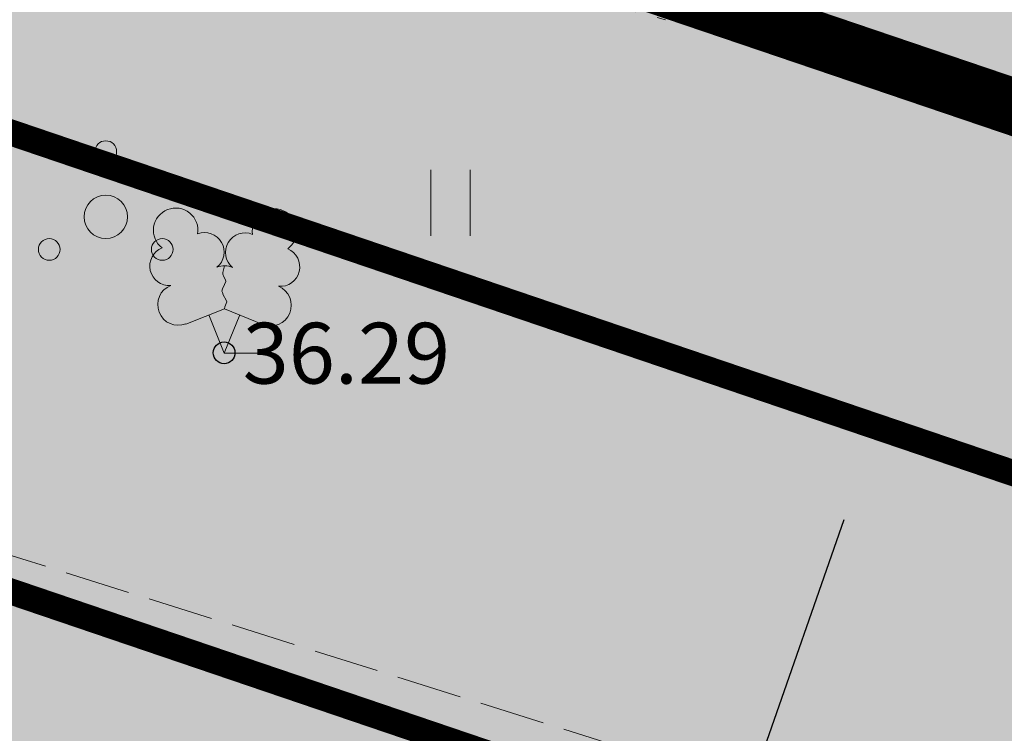
# Model space of a CAD drawing. Units: metres. Extents: x 9410 to 553319, y -1761 to 6584608.
# Drawn here: x 553134 to 553146, y 6584482 to 6584490 of the extents above; entities that cross this region are included whole.
import ezdxf
from ezdxf.enums import TextEntityAlignment as Align

# ---------------------------------------------------------------- set-up
doc = ezdxf.new("R2010")
doc.units = ezdxf.units.M
doc.header["$LTSCALE"] = 0.5
for name, pattern in [('HIDDEN2', [4.7625, 3.175, -1.5875]), ('KOLVIK', [1.25, 0.25, -1]), ('PINNASTEE', [4, 3, -1])]:
    doc.linetypes.add(name, pattern=pattern)
for name, color, linetype in [('0_sade_tabel', 6, 'Continuous'), ('dp_krunt', 1, 'Continuous'), ('HALJASTUS', 3, 'Continuous'), ('KORGUS-EH2000', 7, 'Continuous'), ('PUU', 3, 'Continuous'), ('TEE', 21, 'Continuous')]:
    doc.layers.add(name, color=color, linetype=linetype)
doc.layers.add('dp_transp#parkla', color=252, linetype='HIDDEN2', lineweight=13)
doc.layers.add('MÕÕDUD', color=7, linetype='Continuous', lineweight=0)
doc.styles.get("Standard").update_dxf_attribs({"font": 'arial.ttf'})
doc.styles.add('Style-INTL_ISO_ITALIC', font='INTL_ISO_ITALIC.shx')
doc.dimstyles.new('ISO-25', dxfattribs={"dimtxt": 2.5, "dimasz": 2.5, "dimexe": 1.25, "dimexo": 0.625, "dimtad": 1, "dimtxsty": 'Standard', "dimcen": 2.5, "dimadec": 0, "dimazin": 0, "dimtfac": 1, "dimtmove": 0, "dimatfit": 3, "dimfxl": 1, "dimarcsym": 0})

# ---------------------------------------------------------------- blocks, each defined once
blk = doc.blocks.new('LEHTP2_8')
at = {"layer": 'PUU', "linetype": 'Continuous', "lineweight": 0}
for p, q in [((-0.88, 0.67), (0.01, 1.02)), ((0.01, 1.02), (0.89, 0.66)), ((0, 0), (-0.35, 0.88)), ((0, 0), (0.36, 0.88)), ((0.76, 0), (0, 0))]:
    blk.add_line(p, q, dxfattribs=at)
at = {"layer": 'PUU', "linetype": 'Continuous', "lineweight": 0, "flags": 128}
blk.add_lwpolyline([(0.01, 2.01), (-0.03, 1.86), (-0.03, 1.82), (-0.01, 1.76), (0.03, 1.69), (0.04, 1.65), (0.01, 1.58), (-0.04, 1.48), (-0.05, 1.43), (-0.04, 1.4), (-0.02, 1.34), (0.05, 1.22), (0.06, 1.18), (0.05, 1.14), (0.02, 1.07), (0.01, 1.02)], dxfattribs=at)
at = {"layer": 'PUU', "linetype": 'Continuous', "lineweight": 0}
for centre, radius, start, end in [((-1.114, 2.828), 0.512, 111.5027, 232.5173), ((-1.114, 2.828), 0.512, 350.4856, 111.5002), ((1.158, 2.811), 0.512, 67.6168, 188.6314), ((1.158, 2.811), 0.512, 306.5997, 67.6143), ((-0.445, 2.327), 0.448, 308.5041, 111.5725), ((0.481, 2.318), 0.45, 67.7016, 230.5126), ((-1.262, 2.005), 0.448, 111.4304, 274.4987), ((1.293, 1.986), 0.448, 264.6183, 67.6866), ((0.008, 1.535), 0.475, 66.7655, 111.5015), ((-1.053, 1.117), 0.475, 111.5014, 291.5004), ((1.07, 1.101), 0.475, 247.6166, 67.6155)]:
    blk.add_arc(centre, radius, start, end, dxfattribs=at)
blk = doc.blocks.new('PQQSAS_6')
at = {"layer": 'PUU', "linetype": 'Continuous', "lineweight": 0}
for centre, radius in [((0, 1.5), 0.25), ((0, 0), 0.5), ((-1.3, -0.75), 0.25), ((1.3, -0.75), 0.25)]:
    blk.add_circle(centre, radius, dxfattribs=at)
blk = doc.blocks.new('RING02_11')
at = {"layer": 'KORGUS-EH2000', "color": 32}
blk.add_circle((0, 0.009), 0.25, dxfattribs=at)
blk = doc.blocks.new('HEIN_7')
at = {"layer": 'HALJASTUS', "linetype": 'Continuous', "lineweight": 0}
for p, q in [((-0.455, 0.761), (-0.455, -0.761)), ((0.455, 0.761), (0.455, -0.761))]:
    blk.add_line(p, q, dxfattribs=at)

msp = doc.modelspace()

# ---------------------------------------------------------------- hatches: boundary and pattern name
at = {"layer": 'HALJASTUS', "true_color": 0xddefdc}
h = msp.add_hatch(color=254, dxfattribs=at)
h.paths.add_polyline_path([(553133.349, 6584527.069), (553076.07, 6584542.42), (553083.877, 6584510.265), (553121.911, 6584497.357)])
h.paths.add_polyline_path([(553120.004, 6584517.042), (553116.545, 6584506.637), (553097.252, 6584513.118), (553100.692, 6584523.461)], flags=16)
h.paths.add_polyline_path([(553177.096, 6584515.451), (553154.69, 6584521.35), (553133.349, 6584527.069), (553121.911, 6584497.357), (553164.558, 6584482.883)])
h.paths.add_polyline_path([(553139.554, 6584510.272), (553158.867, 6584503.853), (553155.408, 6584493.447), (553136.115, 6584499.929)], flags=16)
h.paths.add_polyline_path([(553217.347, 6584502.88), (553187.24, 6584512.78), (553177.096, 6584515.451), (553164.558, 6584482.883), (553204.438, 6584469.349)])
h.paths.add_polyline_path([(553200.129, 6584489.85), (553196.671, 6584479.444), (553177.378, 6584485.925), (553180.817, 6584496.268)], flags=16)
h.paths.add_polyline_path([(553256.84, 6584489.89), (553217.347, 6584502.879), (553204.438, 6584469.349), (553243.791, 6584455.994)])
h.paths.add_polyline_path([(553220.433, 6584482.823), (553239.746, 6584476.405), (553236.287, 6584465.999), (553216.994, 6584472.48)], flags=16)
msp.add_hatch(color=254, dxfattribs=at).paths.add_polyline_path([(553083.877, 6584510.265), (553084.58, 6584505.928, 0.073999), (553088.247, 6584504.595), (553107.791, 6584497.952), (553241.997, 6584452.31), (553243.459, 6584456.106)])
h = msp.add_hatch(color=254, dxfattribs=at)
edge = h.paths.add_edge_path()
edge.add_line((553231.897, 6584450.485), (553230.707, 6584446.981))
edge.add_line((553230.707, 6584446.981), (553217.469, 6584451.527))
edge.add_arc((553213.546, 6584452.467), 4.034, 346.5369, 428.4788)
edge.add_line((553215.026, 6584456.22), (553092.203, 6584497.97))
edge.add_arc((553090.566, 6584491.279), 6.888, 76.2466, 120.7018)
edge.add_line((553087.049, 6584497.202), (553087.71, 6584494.48))
edge.add_line((553087.71, 6584494.48), (553238.85, 6584443.16))
edge.add_line((553238.85, 6584443.16), (553240.539, 6584447.547))
edge.add_line((553240.539, 6584447.547), (553231.897, 6584450.485))
at = {"layer": 'TEE', "ltscale": 0.5}
msp.add_hatch(color=253, dxfattribs=at).paths.add_polyline_path([(553108.123, 6584497.84), (553088.579, 6584504.482, -0.285825), (553078.403, 6584514.11), (553083.678, 6584491.29, -0.485946), (553092.203, 6584497.97), (553214.959, 6584456.245, -0.37861), (553217.469, 6584451.527), (553230.707, 6584446.981), (553234.565, 6584458.344), (553221.367, 6584462.877, -0.329897), (553216.646, 6584460.953)])

# ---------------------------------------------------------------- linework, layer by layer
at = {"layer": 'dp_krunt', "color": 1, "linetype": 'Continuous', "lineweight": 211, "const_width": 0.65}
for points in [[(553177.096, 6584515.451), (553164.557, 6584482.881), (553121.911, 6584497.357), (553133.349, 6584527.069), (553133.349, 6584527.069), (553154.69, 6584521.35), (553177.096, 6584515.451)], [(553243.791, 6584455.994), (553243.791, 6584455.994), (553243.791, 6584455.994), (553238.85, 6584443.16), (553087.71, 6584494.48), (553083.877, 6584510.265), (553243.791, 6584455.994)]]:
    msp.add_lwpolyline(points, close=True, dxfattribs=at)
at = {"layer": 'dp_transp#parkla', "linetype": 'Continuous', "const_width": 0.3, "flags": 128}
for points in [[(553092.203, 6584497.97), (553214.959, 6584456.245)], [(553216.646, 6584460.953), (553108.123, 6584497.84)]]:
    msp.add_lwpolyline(points, dxfattribs=at)
at = {"layer": 'HALJASTUS', "linetype": 'KOLVIK', "lineweight": 0, "ltscale": 0.5}
msp.add_lwpolyline([(553156.735, 6584500.533), (553150.586, 6584487.954), (553136.042, 6584491.758), (553129.821, 6584495.074), (553122.058, 6584496.467), (553126.723, 6584507.131), (553145.33, 6584503.149), (553147.575, 6584507.969)], dxfattribs=at)
at = {"layer": 'MÕÕDUD', "lineweight": 0, "ltscale": 2}
msp.add_solid([(553142.769, 6584484.953), (553140.312, 6584485.867), (553143.234, 6584490.119)], dxfattribs=at)
at = {"layer": 'TEE', "linetype": 'PINNASTEE', "lineweight": 0, "ltscale": 0.5}
msp.add_lwpolyline([(553084.506, 6584503.574), (553095.418, 6584497.82), (553105.292, 6584492.953), (553120.581, 6584488.393), (553143.691, 6584481.123), (553165.043, 6584476.695), (553172.342, 6584475.919), (553179.593, 6584475.717), (553189.124, 6584478.153), (553194.585, 6584480.001), (553205.33, 6584486.256), (553222.92, 6584500.645), (553235.608, 6584513.613)], dxfattribs=at)

# ---------------------------------------------------------------- block references
at = {"layer": 'HALJASTUS', "linetype": 'Continuous', "lineweight": 0, "xscale": 0.5, "yscale": 0.5}
msp.add_blockref('HEIN_7', (553139.31, 6584488.149), dxfattribs=at)
at = {"layer": 'KORGUS-EH2000', "color": 32, "linetype": 'Continuous', "lineweight": 0, "xscale": 0.5, "yscale": 0.5}
msp.add_blockref('RING02_11', (553136.706, 6584486.419), dxfattribs=at)
at = {"layer": 'PUU', "linetype": 'Continuous', "lineweight": 0, "xscale": 0.5, "yscale": 0.5}
for name, p in [('PQQSAS_6', (553135.345, 6584487.988)), ('LEHTP2_8', (553136.706, 6584486.419))]:
    msp.add_blockref(name, p, dxfattribs=at)

# ---------------------------------------------------------------- texts
at = {"layer": 'KORGUS-EH2000', "color": 32, "linetype": 'Continuous', "lineweight": 0, "style": 'Style-INTL_ISO_ITALIC'}
msp.add_text(' 36.29', height=0.7, dxfattribs=at).set_placement((553136.706, 6584486.419), align=Align.MIDDLE_LEFT)

# ---------------------------------------------------------------- leaders
at = {"layer": '0_sade_tabel', "color": 18, "lineweight": 5, "true_color": 0x000000}
msp.add_leader([(553143.836, 6584484.502), (553134.985, 6584459.202), (553134.985, 6584453.311)], dimstyle='ISO-25', override={"dimasz": 3}, dxfattribs=at)

doc.saveas('drawing.dxf')
